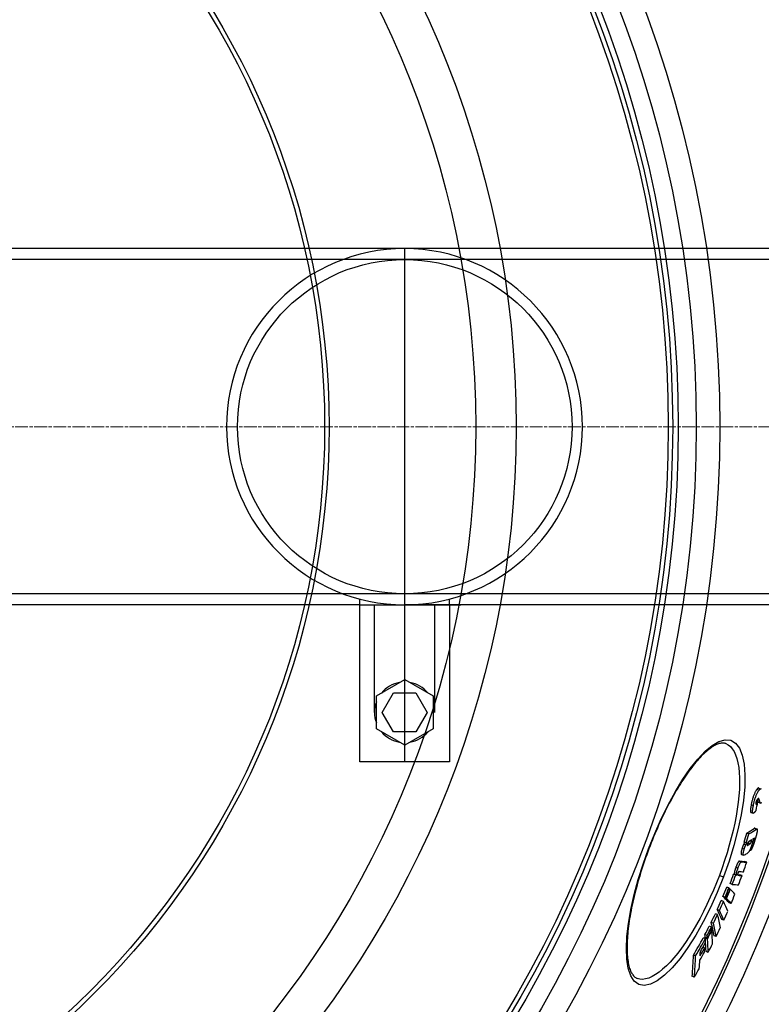
# Model space of a CAD drawing. Units: millimetres. Extents: x 3552 to 23701, y -1900 to 8499.
# Drawn here: x 20911 to 21242, y 1134 to 1573 of the extents above; entities that cross this region are included whole.
import ezdxf

# ---------------------------------------------------------------- set-up
doc = ezdxf.new("R2010")
doc.units = ezdxf.units.MM
doc.linetypes.add('CHAIN', pattern=[0.3543, 0.2362, -0.0295, 0.0591, -0.0295])
doc.linetypes.add('DASH_DOT', pattern=[0.37, 0.24, -0.06, 0.01, -0.06])
doc.layers.add('Středová značka (ISO)', color=1, linetype='DASH_DOT', lineweight=9)

msp = doc.modelspace()

# ---------------------------------------------------------------- linework, layer by layer
for p, q in [((21367.49, 1471.34), (20882.49, 1471.34)), ((21082.49, 1242.34), (21082.49, 1471.34)), ((21367.49, 1466.44), (20722.49, 1466.44)), ((21347.49, 1317.24), (20702.49, 1317.24)), ((21102.49, 1312.34), (21102.49, 1314.96)), ((21062.49, 1312.34), (20882.49, 1312.34)), ((21062.49, 1312.34), (21082.49, 1312.34)), ((21068.99, 1264.34), (21068.99, 1312.34)), ((21367.49, 1312.34), (21082.49, 1312.34)), ((21082.49, 1312.34), (21095.99, 1312.34)), ((21095.99, 1264.34), (21095.99, 1312.34)), ((21069.83, 1271.65), (21082.49, 1278.96)), ((21082.49, 1278.96), (21095.15, 1271.65)), ((21069.83, 1257.03), (21069.83, 1271.65)), ((21072.49, 1264.34), (21077.49, 1273)), ((21077.49, 1273), (21087.49, 1273)), ((21087.49, 1273), (21092.49, 1264.34)), ((21095.15, 1271.65), (21095.15, 1257.03)), ((21077.49, 1255.68), (21072.49, 1264.34)), ((21092.49, 1264.34), (21087.49, 1255.68)), ((21082.49, 1249.72), (21069.83, 1257.03)), ((21095.15, 1257.03), (21082.49, 1249.72)), ((21087.49, 1255.68), (21077.49, 1255.68)), ((21240.47, 1230.58), (21241.42, 1230.22)), ((21240.49, 1229.58), (21239.53, 1229.95)), ((21237.97, 1222.66), (21237.01, 1223.02)), ((21239.41, 1223.7), (21239.04, 1223.85)), ((21239.97, 1224.4), (21239.26, 1224.67)), ((21240.59, 1225.45), (21239.91, 1225.71)), ((21241.08, 1223.97), (21240.13, 1224.33)), ((21240.25, 1224.25), (21241.21, 1223.89)), ((21236.9, 1219.7), (21237.86, 1219.34)), ((21235.98, 1210.11), (21235.02, 1210.47)), ((21239.32, 1212.23), (21238.37, 1212.59)), ((21238.65, 1212.67), (21239.6, 1212.31)), ((21234.59, 1205.2), (21233.64, 1205.56)), ((21234.79, 1206.05), (21233.84, 1206.41)), ((21235.53, 1205.08), (21235.17, 1205.22)), ((21236.45, 1205.66), (21235.5, 1206.02)), ((21237.13, 1206.73), (21236.4, 1207)), ((21237.83, 1206.58), (21237.65, 1206.65)), ((21238.29, 1207.54), (21237.78, 1207.73)), ((21191.41, 1203.44), (21191.27, 1203.49)), ((21232.68, 1200.97), (21233.63, 1200.61)), ((21233.89, 1203.28), (21232.93, 1203.64)), ((21236.64, 1202.65), (21236.33, 1202.77)), ((21232.78, 1197.65), (21231.82, 1198)), ((21235.02, 1197.45), (21234.07, 1197.81)), ((21222.82, 1191.61), (21224.65, 1190.92)), ((21230.1, 1191.77), (21229.15, 1192.13)), ((21230.49, 1191.73), (21229.54, 1192.08)), ((21231.11, 1194.79), (21230.15, 1195.15)), ((21231.31, 1191.65), (21230.99, 1191.76)), ((21232.92, 1191.51), (21231.97, 1191.87)), ((21228.58, 1187.6), (21227.63, 1187.96)), ((21225.38, 1181.84), (21224.43, 1182.19)), ((21227.08, 1185.99), (21226.12, 1186.35)), ((21227.69, 1185.39), (21227.52, 1185.46)), ((21224.59, 1179.97), (21223.64, 1180.33)), ((21225.86, 1181.37), (21224.91, 1181.73)), ((21225.99, 1181.23), (21225.04, 1181.59)), ((21228.07, 1179.06), (21227.12, 1179.41)), ((21221.99, 1174.15), (21221.04, 1174.51)), ((21222.83, 1175.96), (21221.87, 1176.32)), ((21219.3, 1168.56), (21218.35, 1168.92)), ((21220.14, 1170.26), (21219.19, 1170.62)), ((21224.81, 1171.54), (21223.86, 1171.9)), ((21217.35, 1164.78), (21216.4, 1165.14)), ((21219.45, 1166.97), (21219.27, 1167.03)), ((21221.39, 1164.26), (21220.44, 1164.61)), ((21216.62, 1163.35), (21215.67, 1163.71)), ((21217.47, 1163.54), (21216.51, 1163.9)), ((21217.5, 1163.18), (21216.54, 1163.54)), ((21212.23, 1155.68), (21211.27, 1156.04)), ((21216.26, 1159.28), (21215.5, 1159.57)), ((21217.83, 1157.25), (21216.88, 1157.61)), ((21186.17, 1145.57), (21186.17, 1145.57)), ((21211.61, 1146.19), (21210.66, 1146.55))]:
    msp.add_line(p, q)
at = {"ltscale": 0.5}
for p, q in [((21062.49, 1312.34), (21062.49, 1314.9)), ((21062.49, 1242.34), (21062.49, 1312.34)), ((21082.49, 1312.34), (21107.49, 1312.34)), ((21102.49, 1312.34), (21102.49, 1242.34)), ((21102.49, 1312.34), (21102.49, 1272.34)), ((21102.49, 1242.34), (21062.49, 1242.34))]:
    msp.add_line(p, q, dxfattribs=at)
at = {"flags": 128}
for points in [[(21191.27, 1203.49), (21193.97, 1210.28), (21196.88, 1216.87), (21199.97, 1223.15), (21203.19, 1229.05), (21206.49, 1234.47), (21209.84, 1239.32), (21213.18, 1243.51), (21216.47, 1246.96), (21219.65, 1249.59), (21222.65, 1251.32), (21225.43, 1252.1), (21227.92, 1251.87), (21230.05, 1250.64), (21231.77, 1248.42), (21233.05, 1245.26), (21233.88, 1241.26), (21234.23, 1236.48), (21234.12, 1231.04), (21233.55, 1225.07), (21232.54, 1218.65), (21231.11, 1211.92), (21229.3, 1204.99), (21227.13, 1197.96), (21224.65, 1190.92)], [(21225.64, 1250.39), (21225.38, 1250.47), (21225.11, 1250.54), (21224.83, 1250.59), (21224.53, 1250.62), (21224.22, 1250.62), (21223.89, 1250.6), (21223.55, 1250.56), (21223.18, 1250.49), (21222.8, 1250.4), (21222.4, 1250.28), (21221.99, 1250.12), (21221.55, 1249.94), (21221.1, 1249.73), (21220.63, 1249.49), (21220.15, 1249.21), (21219.66, 1248.91), (21219.15, 1248.57), (21218.64, 1248.2), (21218.11, 1247.8), (21217.57, 1247.37), (21217.02, 1246.9), (21216.46, 1246.41), (21215.89, 1245.88), (21215.32, 1245.32), (21214.74, 1244.73), (21214.15, 1244.11), (21213.55, 1243.46), (21212.95, 1242.78), (21212.35, 1242.08), (21211.74, 1241.35), (21211.13, 1240.59), (21210.51, 1239.8), (21209.89, 1238.98), (21209.27, 1238.13), (21208.64, 1237.26), (21208.02, 1236.36), (21207.39, 1235.44), (21206.76, 1234.49), (21206.12, 1233.52), (21205.49, 1232.52), (21204.86, 1231.51), (21204.23, 1230.47), (21203.61, 1229.41), (21202.98, 1228.33), (21202.36, 1227.23), (21201.74, 1226.11), (21201.11, 1224.96), (21200.5, 1223.8), (21199.88, 1222.62), (21199.27, 1221.42), (21198.67, 1220.21), (21198.06, 1218.98), (21197.47, 1217.74), (21196.88, 1216.49), (21196.3, 1215.23), (21195.72, 1213.96), (21195.16, 1212.67), (21194.6, 1211.38), (21194.04, 1210.07), (21193.5, 1208.76), (21192.96, 1207.44), (21192.43, 1206.11), (21191.91, 1204.78), (21191.41, 1203.44)], [(21225.64, 1250.39), (21226.72, 1249.85), (21227.71, 1249.07), (21228.59, 1248.06), (21229.38, 1246.83), (21230.06, 1245.38), (21230.64, 1243.72), (21231.1, 1241.86), (21231.45, 1239.8), (21231.69, 1237.58), (21231.82, 1235.18), (21231.84, 1232.63), (21231.74, 1229.94), (21231.54, 1227.13), (21231.22, 1224.21), (21230.8, 1221.18), (21230.28, 1218.07), (21229.66, 1214.88), (21228.94, 1211.63), (21228.13, 1208.34), (21227.23, 1205.02), (21226.25, 1201.67), (21225.18, 1198.31), (21224.04, 1194.96), (21222.82, 1191.61)], [(21240.47, 1230.58), (21240.44, 1230.59), (21240.41, 1230.59), (21240.38, 1230.6), (21240.34, 1230.6), (21240.31, 1230.59), (21240.28, 1230.59), (21240.24, 1230.58), (21240.21, 1230.57), (21240.17, 1230.55), (21240.13, 1230.53), (21240.09, 1230.51), (21240.05, 1230.48), (21240.01, 1230.46), (21239.97, 1230.42), (21239.93, 1230.39), (21239.89, 1230.35), (21239.85, 1230.31), (21239.8, 1230.27), (21239.76, 1230.22), (21239.71, 1230.17), (21239.67, 1230.12), (21239.62, 1230.06), (21239.58, 1230.01), (21239.53, 1229.95)], [(21239.53, 1229.95), (21239.42, 1229.8), (21239.3, 1229.63), (21239.19, 1229.46), (21239.07, 1229.27), (21238.95, 1229.06), (21238.83, 1228.83), (21238.7, 1228.59), (21238.58, 1228.33), (21238.45, 1228.05), (21238.33, 1227.75), (21238.2, 1227.44), (21238.08, 1227.11), (21237.96, 1226.77), (21237.85, 1226.43), (21237.74, 1226.08), (21237.64, 1225.73), (21237.55, 1225.38), (21237.46, 1225.03), (21237.37, 1224.69), (21237.29, 1224.35), (21237.21, 1224.01), (21237.14, 1223.67), (21237.07, 1223.34), (21237.01, 1223.02)], [(21237.97, 1222.66), (21238.03, 1222.98), (21238.1, 1223.31), (21238.17, 1223.65), (21238.25, 1223.98), (21238.33, 1224.33), (21238.41, 1224.67), (21238.5, 1225.02), (21238.6, 1225.37), (21238.7, 1225.72), (21238.81, 1226.07), (21238.92, 1226.41), (21239.04, 1226.75), (21239.16, 1227.08), (21239.28, 1227.39), (21239.41, 1227.69), (21239.53, 1227.97), (21239.66, 1228.23), (21239.78, 1228.47), (21239.91, 1228.7), (21240.03, 1228.91), (21240.14, 1229.1), (21240.26, 1229.27), (21240.37, 1229.44), (21240.49, 1229.58)], [(21240.49, 1229.58), (21240.55, 1229.66), (21240.61, 1229.74), (21240.67, 1229.81), (21240.73, 1229.87), (21240.78, 1229.93), (21240.84, 1229.99), (21240.9, 1230.04), (21240.95, 1230.08), (21241, 1230.12), (21241.05, 1230.15), (21241.1, 1230.18), (21241.15, 1230.2), (21241.2, 1230.22), (21241.24, 1230.23), (21241.29, 1230.24), (21241.33, 1230.24), (21241.37, 1230.23), (21241.41, 1230.22), (21241.45, 1230.21), (21241.48, 1230.19), (21241.52, 1230.16)], [(21237.01, 1223.02), (21236.97, 1222.81), (21236.93, 1222.6), (21236.89, 1222.4), (21236.86, 1222.19), (21236.83, 1221.99), (21236.8, 1221.8), (21236.77, 1221.61), (21236.74, 1221.43), (21236.72, 1221.25), (21236.71, 1221.08), (21236.69, 1220.91), (21236.68, 1220.75), (21236.67, 1220.6), (21236.67, 1220.46), (21236.68, 1220.34), (21236.68, 1220.22), (21236.69, 1220.11), (21236.71, 1220.01), (21236.73, 1219.93), (21236.76, 1219.86), (21236.79, 1219.8), (21236.82, 1219.75), (21236.86, 1219.72), (21236.9, 1219.7)], [(21237.9, 1219.33), (21237.86, 1219.34), (21237.81, 1219.36), (21237.77, 1219.4), (21237.74, 1219.45), (21237.71, 1219.51), (21237.68, 1219.59), (21237.66, 1219.68), (21237.65, 1219.78), (21237.64, 1219.9), (21237.63, 1220.02), (21237.63, 1220.16), (21237.63, 1220.31), (21237.64, 1220.47), (21237.66, 1220.64), (21237.67, 1220.82), (21237.69, 1221), (21237.72, 1221.19), (21237.75, 1221.39), (21237.78, 1221.59), (21237.81, 1221.8), (21237.85, 1222.01), (21237.88, 1222.22), (21237.92, 1222.44), (21237.97, 1222.66)], [(21239.06, 1223.96), (21239.05, 1223.87), (21239.03, 1223.8), (21239.02, 1223.72), (21239.02, 1223.65), (21239.02, 1223.59), (21239.02, 1223.54), (21239.02, 1223.5), (21239.03, 1223.47), (21239.04, 1223.44), (21239.06, 1223.43), (21239.08, 1223.42), (21239.1, 1223.42), (21239.12, 1223.42), (21239.14, 1223.43), (21239.16, 1223.45), (21239.19, 1223.46), (21239.22, 1223.48), (21239.24, 1223.51), (21239.27, 1223.54), (21239.3, 1223.57), (21239.33, 1223.6), (21239.36, 1223.63), (21239.39, 1223.67), (21239.41, 1223.7)], [(21239.74, 1225.51), (21239.71, 1225.47), (21239.68, 1225.44), (21239.65, 1225.4), (21239.62, 1225.35), (21239.59, 1225.31), (21239.56, 1225.26), (21239.53, 1225.21), (21239.5, 1225.16), (21239.47, 1225.11), (21239.44, 1225.05), (21239.41, 1224.99), (21239.38, 1224.93), (21239.35, 1224.86), (21239.31, 1224.79), (21239.28, 1224.71), (21239.25, 1224.63), (21239.22, 1224.55), (21239.19, 1224.47), (21239.17, 1224.38), (21239.14, 1224.29), (21239.12, 1224.21), (21239.1, 1224.12), (21239.08, 1224.04), (21239.06, 1223.96)], [(21239.72, 1225.49), (21239.74, 1225.42), (21239.76, 1225.35), (21239.78, 1225.29), (21239.8, 1225.22), (21239.82, 1225.15), (21239.84, 1225.08), (21239.86, 1225.01), (21239.88, 1224.95), (21239.9, 1224.89), (21239.92, 1224.83), (21239.94, 1224.77), (21239.96, 1224.71), (21239.98, 1224.66), (21240, 1224.61), (21240.01, 1224.57), (21240.03, 1224.52), (21240.04, 1224.49), (21240.06, 1224.45), (21240.07, 1224.42), (21240.09, 1224.4), (21240.1, 1224.38), (21240.11, 1224.36), (21240.12, 1224.34), (21240.13, 1224.33)], [(21240.59, 1225.45), (21240.57, 1225.51), (21240.55, 1225.57), (21240.53, 1225.62), (21240.51, 1225.67), (21240.49, 1225.71), (21240.46, 1225.75), (21240.44, 1225.79), (21240.41, 1225.82), (21240.38, 1225.84), (21240.35, 1225.86), (21240.32, 1225.88), (21240.28, 1225.89), (21240.25, 1225.89), (21240.21, 1225.89), (21240.17, 1225.88), (21240.13, 1225.87), (21240.09, 1225.85), (21240.04, 1225.82), (21239.99, 1225.79), (21239.95, 1225.74), (21239.9, 1225.7), (21239.84, 1225.64), (21239.79, 1225.58), (21239.74, 1225.51)], [(21240.13, 1224.33), (21240.14, 1224.33), (21240.14, 1224.32), (21240.15, 1224.32), (21240.15, 1224.31), (21240.16, 1224.31), (21240.16, 1224.31), (21240.17, 1224.3), (21240.17, 1224.3), (21240.18, 1224.29), (21240.18, 1224.29), (21240.19, 1224.29), (21240.19, 1224.28), (21240.2, 1224.28), (21240.2, 1224.28), (21240.21, 1224.27), (21240.21, 1224.27), (21240.22, 1224.27), (21240.22, 1224.27), (21240.23, 1224.26), (21240.23, 1224.26), (21240.24, 1224.26), (21240.24, 1224.26), (21240.25, 1224.25), (21240.25, 1224.25)], [(21241.08, 1223.97), (21241.07, 1223.99), (21241.06, 1224.01), (21241.04, 1224.03), (21241.03, 1224.06), (21241.01, 1224.1), (21240.99, 1224.14), (21240.97, 1224.19), (21240.95, 1224.24), (21240.93, 1224.3), (21240.91, 1224.36), (21240.89, 1224.43), (21240.87, 1224.5), (21240.84, 1224.57), (21240.82, 1224.65), (21240.8, 1224.73), (21240.77, 1224.81), (21240.75, 1224.89), (21240.72, 1224.97), (21240.7, 1225.05), (21240.68, 1225.14), (21240.65, 1225.22), (21240.63, 1225.3), (21240.61, 1225.38), (21240.59, 1225.45)], [(21241.54, 1223.92), (21241.47, 1223.9), (21241.41, 1223.88), (21241.35, 1223.87), (21241.29, 1223.87), (21241.23, 1223.88), (21241.18, 1223.9), (21241.13, 1223.93), (21241.08, 1223.97)], [(21239.21, 1220.57), (21239.15, 1220.5), (21239.09, 1220.42), (21239.02, 1220.34), (21238.96, 1220.26), (21238.9, 1220.19), (21238.84, 1220.11), (21238.78, 1220.04), (21238.72, 1219.97), (21238.66, 1219.9), (21238.6, 1219.84), (21238.54, 1219.77), (21238.48, 1219.71), (21238.43, 1219.66), (21238.37, 1219.6), (21238.32, 1219.55), (21238.26, 1219.51), (21238.21, 1219.47), (21238.16, 1219.43), (21238.11, 1219.4), (21238.07, 1219.37), (21238.02, 1219.35), (21237.98, 1219.34), (21237.94, 1219.33), (21237.9, 1219.33)], [(21238.65, 1212.67), (21238.64, 1212.67), (21238.63, 1212.68), (21238.62, 1212.68), (21238.61, 1212.68), (21238.6, 1212.68), (21238.59, 1212.68), (21238.58, 1212.68), (21238.57, 1212.68), (21238.56, 1212.68), (21238.55, 1212.67), (21238.53, 1212.67), (21238.52, 1212.67), (21238.51, 1212.66), (21238.5, 1212.66), (21238.49, 1212.65), (21238.47, 1212.65), (21238.46, 1212.64), (21238.45, 1212.63), (21238.44, 1212.63), (21238.42, 1212.62), (21238.41, 1212.61), (21238.4, 1212.6), (21238.38, 1212.6), (21238.37, 1212.59)], [(21239.74, 1211.98), (21239.74, 1211.88), (21239.74, 1211.77), (21239.73, 1211.65), (21239.71, 1211.51), (21239.69, 1211.37), (21239.67, 1211.21), (21239.64, 1211.05), (21239.61, 1210.88), (21239.58, 1210.7), (21239.54, 1210.52), (21239.5, 1210.34), (21239.45, 1210.15), (21239.41, 1209.95), (21239.36, 1209.75), (21239.31, 1209.55), (21239.26, 1209.35), (21239.2, 1209.15), (21239.15, 1208.94), (21239.09, 1208.73), (21239.03, 1208.52), (21238.97, 1208.31), (21238.91, 1208.1), (21238.85, 1207.89), (21238.79, 1207.68)], [(21239.32, 1212.23), (21239.35, 1212.25), (21239.37, 1212.26), (21239.4, 1212.28), (21239.42, 1212.29), (21239.45, 1212.3), (21239.47, 1212.31), (21239.5, 1212.32), (21239.52, 1212.32), (21239.54, 1212.32), (21239.56, 1212.32), (21239.58, 1212.32), (21239.6, 1212.31), (21239.62, 1212.31), (21239.64, 1212.29), (21239.65, 1212.28), (21239.67, 1212.26), (21239.68, 1212.24), (21239.69, 1212.22), (21239.71, 1212.19), (21239.71, 1212.15), (21239.72, 1212.12), (21239.73, 1212.08), (21239.73, 1212.03), (21239.74, 1211.98)], [(21233.64, 1205.56), (21233.61, 1205.49), (21233.57, 1205.41), (21233.54, 1205.34), (21233.51, 1205.27), (21233.48, 1205.19), (21233.45, 1205.11), (21233.41, 1205.04), (21233.38, 1204.96), (21233.35, 1204.88), (21233.32, 1204.8), (21233.29, 1204.72), (21233.26, 1204.63), (21233.23, 1204.55), (21233.2, 1204.47), (21233.17, 1204.39), (21233.15, 1204.3), (21233.12, 1204.22), (21233.09, 1204.14), (21233.06, 1204.05), (21233.04, 1203.97), (21233.01, 1203.89), (21232.98, 1203.8), (21232.96, 1203.72), (21232.93, 1203.64)], [(21234.05, 1206.33), (21234.02, 1206.28), (21234, 1206.24), (21233.97, 1206.19), (21233.95, 1206.15), (21233.93, 1206.11), (21233.91, 1206.07), (21233.88, 1206.03), (21233.87, 1205.99), (21233.85, 1205.96), (21233.83, 1205.92), (21233.81, 1205.89), (21233.79, 1205.86), (21233.78, 1205.83), (21233.76, 1205.8), (21233.75, 1205.77), (21233.73, 1205.75), (21233.72, 1205.72), (21233.71, 1205.69), (21233.69, 1205.67), (21233.68, 1205.64), (21233.67, 1205.62), (21233.66, 1205.6), (21233.65, 1205.58), (21233.64, 1205.56)], [(21233.89, 1203.28), (21233.91, 1203.36), (21233.94, 1203.45), (21233.96, 1203.53), (21233.99, 1203.61), (21234.02, 1203.69), (21234.04, 1203.78), (21234.07, 1203.86), (21234.1, 1203.94), (21234.13, 1204.03), (21234.15, 1204.11), (21234.18, 1204.19), (21234.21, 1204.27), (21234.24, 1204.36), (21234.27, 1204.44), (21234.3, 1204.52), (21234.34, 1204.6), (21234.37, 1204.68), (21234.4, 1204.76), (21234.43, 1204.83), (21234.46, 1204.91), (21234.49, 1204.98), (21234.53, 1205.06), (21234.56, 1205.13), (21234.59, 1205.2)], [(21234.59, 1205.2), (21234.6, 1205.23), (21234.62, 1205.26), (21234.64, 1205.29), (21234.66, 1205.33), (21234.68, 1205.37), (21234.7, 1205.41), (21234.72, 1205.45), (21234.74, 1205.49), (21234.76, 1205.54), (21234.79, 1205.58), (21234.81, 1205.62), (21234.84, 1205.67), (21234.86, 1205.72), (21234.89, 1205.77), (21234.92, 1205.82), (21234.94, 1205.87), (21234.97, 1205.92), (21235, 1205.96), (21235.03, 1206.01), (21235.05, 1206.06), (21235.08, 1206.11), (21235.1, 1206.15), (21235.13, 1206.19), (21235.15, 1206.23)], [(21235.26, 1205.6), (21235.24, 1205.56), (21235.23, 1205.51), (21235.22, 1205.47), (21235.21, 1205.43), (21235.2, 1205.38), (21235.19, 1205.34), (21235.18, 1205.3), (21235.17, 1205.27), (21235.17, 1205.23), (21235.16, 1205.2), (21235.16, 1205.17), (21235.16, 1205.14), (21235.16, 1205.12), (21235.16, 1205.09), (21235.16, 1205.07), (21235.16, 1205.05), (21235.16, 1205.04), (21235.17, 1205.02), (21235.17, 1205.01), (21235.18, 1205), (21235.18, 1204.99), (21235.19, 1204.98), (21235.2, 1204.97), (21235.2, 1204.97)], [(21235.2, 1204.97), (21235.21, 1204.96), (21235.22, 1204.96), (21235.23, 1204.96), (21235.24, 1204.96), (21235.26, 1204.96), (21235.27, 1204.96), (21235.28, 1204.96), (21235.29, 1204.97), (21235.31, 1204.97), (21235.32, 1204.98), (21235.34, 1204.98), (21235.35, 1204.99), (21235.36, 1204.99), (21235.38, 1205), (21235.39, 1205.01), (21235.41, 1205.01), (21235.42, 1205.02), (21235.44, 1205.03), (21235.45, 1205.04), (21235.47, 1205.05), (21235.48, 1205.05), (21235.5, 1205.06), (21235.51, 1205.07), (21235.53, 1205.08)], [(21236.24, 1206.91), (21236.2, 1206.88), (21236.16, 1206.85), (21236.11, 1206.82), (21236.07, 1206.79), (21236.02, 1206.75), (21235.98, 1206.72), (21235.94, 1206.68), (21235.89, 1206.64), (21235.85, 1206.6), (21235.81, 1206.56), (21235.77, 1206.51), (21235.73, 1206.47), (21235.69, 1206.42), (21235.65, 1206.37), (21235.61, 1206.32), (21235.57, 1206.26), (21235.53, 1206.2), (21235.49, 1206.14), (21235.45, 1206.07), (21235.41, 1205.99), (21235.37, 1205.9), (21235.33, 1205.81), (21235.29, 1205.71), (21235.26, 1205.6)], [(21236.08, 1206.79), (21236.05, 1206.72), (21236.02, 1206.66), (21235.99, 1206.6), (21235.96, 1206.54), (21235.93, 1206.49), (21235.9, 1206.45), (21235.88, 1206.41), (21235.85, 1206.37), (21235.83, 1206.33), (21235.8, 1206.3), (21235.78, 1206.27), (21235.75, 1206.24), (21235.73, 1206.22), (21235.71, 1206.19), (21235.68, 1206.17), (21235.66, 1206.15), (21235.64, 1206.13), (21235.62, 1206.11), (21235.6, 1206.09), (21235.58, 1206.08), (21235.56, 1206.06), (21235.54, 1206.05), (21235.52, 1206.03), (21235.5, 1206.02)], [(21237.29, 1205.3), (21237.23, 1205.08), (21237.16, 1204.86), (21237.09, 1204.64), (21237.01, 1204.42), (21236.93, 1204.2), (21236.85, 1203.98), (21236.77, 1203.76), (21236.69, 1203.56), (21236.61, 1203.36), (21236.52, 1203.17), (21236.44, 1202.99), (21236.36, 1202.82), (21236.28, 1202.66), (21236.2, 1202.52), (21236.12, 1202.39), (21236.05, 1202.27), (21235.97, 1202.16), (21235.9, 1202.06), (21235.83, 1201.97), (21235.76, 1201.89), (21235.7, 1201.81), (21235.63, 1201.75), (21235.57, 1201.69), (21235.51, 1201.64)], [(21236.45, 1205.66), (21236.47, 1205.68), (21236.49, 1205.69), (21236.52, 1205.71), (21236.54, 1205.73), (21236.57, 1205.75), (21236.59, 1205.77), (21236.61, 1205.79), (21236.64, 1205.82), (21236.67, 1205.84), (21236.69, 1205.87), (21236.72, 1205.9), (21236.75, 1205.94), (21236.78, 1205.98), (21236.81, 1206.02), (21236.84, 1206.06), (21236.87, 1206.11), (21236.9, 1206.17), (21236.93, 1206.23), (21236.97, 1206.3), (21237, 1206.38), (21237.04, 1206.46), (21237.07, 1206.55), (21237.1, 1206.64), (21237.13, 1206.73)], [(21238.79, 1207.68), (21238.7, 1207.41), (21238.62, 1207.13), (21238.54, 1206.86), (21238.45, 1206.58), (21238.36, 1206.3), (21238.27, 1206.02), (21238.17, 1205.75), (21238.08, 1205.48), (21237.98, 1205.21), (21237.88, 1204.94), (21237.79, 1204.68), (21237.68, 1204.43), (21237.58, 1204.19), (21237.48, 1203.96), (21237.38, 1203.74), (21237.29, 1203.55), (21237.19, 1203.37), (21237.1, 1203.21), (21237.01, 1203.07), (21236.93, 1202.95), (21236.85, 1202.85), (21236.78, 1202.77), (21236.71, 1202.7), (21236.64, 1202.65)], [(21237.13, 1206.73), (21237.16, 1206.84), (21237.19, 1206.93), (21237.2, 1207.03), (21237.22, 1207.11), (21237.22, 1207.17), (21237.22, 1207.23), (21237.22, 1207.27), (21237.21, 1207.31), (21237.2, 1207.34), (21237.19, 1207.36), (21237.17, 1207.38), (21237.15, 1207.39), (21237.13, 1207.39), (21237.11, 1207.4), (21237.09, 1207.4), (21237.07, 1207.4), (21237.05, 1207.39), (21237.02, 1207.38), (21237, 1207.37), (21236.98, 1207.36), (21236.95, 1207.35), (21236.92, 1207.34), (21236.9, 1207.32), (21236.87, 1207.3)], [(21237.75, 1207.88), (21237.77, 1207.84), (21237.77, 1207.78), (21237.78, 1207.72), (21237.78, 1207.66), (21237.78, 1207.59), (21237.78, 1207.51), (21237.77, 1207.43), (21237.77, 1207.34), (21237.76, 1207.24), (21237.74, 1207.14), (21237.73, 1207.03), (21237.71, 1206.92), (21237.68, 1206.8), (21237.66, 1206.68), (21237.63, 1206.55), (21237.6, 1206.43), (21237.57, 1206.29), (21237.53, 1206.16), (21237.5, 1206.02), (21237.46, 1205.88), (21237.42, 1205.74), (21237.38, 1205.59), (21237.34, 1205.45), (21237.29, 1205.3)], [(21237.83, 1206.58), (21237.84, 1206.6), (21237.86, 1206.61), (21237.88, 1206.63), (21237.89, 1206.65), (21237.91, 1206.67), (21237.93, 1206.7), (21237.95, 1206.72), (21237.97, 1206.75), (21237.98, 1206.78), (21238, 1206.81), (21238.02, 1206.85), (21238.05, 1206.89), (21238.07, 1206.93), (21238.09, 1206.98), (21238.11, 1207.03), (21238.13, 1207.08), (21238.15, 1207.13), (21238.17, 1207.19), (21238.2, 1207.25), (21238.22, 1207.3), (21238.24, 1207.36), (21238.25, 1207.42), (21238.27, 1207.48), (21238.29, 1207.54)], [(21238.29, 1207.54), (21238.31, 1207.6), (21238.33, 1207.66), (21238.34, 1207.73), (21238.36, 1207.79), (21238.37, 1207.85), (21238.39, 1207.9), (21238.4, 1207.96), (21238.41, 1208.01), (21238.42, 1208.06), (21238.42, 1208.1), (21238.43, 1208.14), (21238.43, 1208.18), (21238.43, 1208.21), (21238.43, 1208.23), (21238.42, 1208.25), (21238.42, 1208.27), (21238.41, 1208.28), (21238.4, 1208.29), (21238.39, 1208.29), (21238.38, 1208.29), (21238.37, 1208.29), (21238.35, 1208.29), (21238.34, 1208.28), (21238.33, 1208.27)], [(21224.65, 1190.92), (21221.88, 1184.02), (21218.87, 1177.3), (21215.66, 1170.89), (21212.29, 1164.89), (21208.82, 1159.4), (21205.3, 1154.53), (21201.8, 1150.36), (21198.39, 1147.01), (21195.12, 1144.54), (21192.07, 1143.01), (21189.31, 1142.48), (21186.9, 1142.96), (21184.88, 1144.43), (21183.3, 1146.84), (21182.19, 1150.13), (21181.53, 1154.21), (21181.34, 1158.97), (21181.59, 1164.33), (21182.28, 1170.18), (21183.37, 1176.44), (21184.84, 1183), (21186.67, 1189.76), (21188.83, 1196.64), (21191.27, 1203.49)], [(21191.41, 1203.44), (21190.91, 1202.1), (21190.42, 1200.76), (21189.94, 1199.41), (21189.47, 1198.06), (21189.01, 1196.71), (21188.57, 1195.36), (21188.13, 1194.01), (21187.71, 1192.67), (21187.3, 1191.32), (21186.9, 1189.99), (21186.52, 1188.66), (21186.15, 1187.34), (21185.79, 1186.03), (21185.45, 1184.73), (21185.12, 1183.43), (21184.81, 1182.14), (21184.51, 1180.86), (21184.22, 1179.59), (21183.95, 1178.34), (21183.69, 1177.1), (21183.44, 1175.87), (21183.22, 1174.65), (21183, 1173.46), (21182.81, 1172.28), (21182.62, 1171.12), (21182.46, 1169.98), (21182.31, 1168.86), (21182.17, 1167.75), (21182.05, 1166.66), (21181.95, 1165.59), (21181.86, 1164.55), (21181.78, 1163.52), (21181.73, 1162.52), (21181.68, 1161.54), (21181.66, 1160.59), (21181.64, 1159.66), (21181.65, 1158.76), (21181.67, 1157.88), (21181.7, 1157.03), (21181.75, 1156.21), (21181.81, 1155.41), (21181.89, 1154.64), (21181.99, 1153.9), (21182.09, 1153.18), (21182.21, 1152.5), (21182.34, 1151.85), (21182.49, 1151.23), (21182.64, 1150.64), (21182.81, 1150.08), (21182.99, 1149.56), (21183.18, 1149.07), (21183.38, 1148.62), (21183.58, 1148.2), (21183.8, 1147.81), (21184.02, 1147.46), (21184.24, 1147.14), (21184.47, 1146.84), (21184.71, 1146.58), (21184.94, 1146.34), (21185.18, 1146.14), (21185.43, 1145.96), (21185.67, 1145.81), (21185.92, 1145.68), (21186.17, 1145.57)], [(21232.93, 1203.64), (21232.88, 1203.45), (21232.83, 1203.27), (21232.77, 1203.08), (21232.73, 1202.9), (21232.68, 1202.73), (21232.64, 1202.56), (21232.6, 1202.39), (21232.57, 1202.23), (21232.54, 1202.08), (21232.52, 1201.94), (21232.5, 1201.81), (21232.49, 1201.69), (21232.48, 1201.57), (21232.48, 1201.47), (21232.48, 1201.38), (21232.49, 1201.3), (21232.5, 1201.23), (21232.52, 1201.17), (21232.54, 1201.11), (21232.56, 1201.07), (21232.58, 1201.03), (21232.61, 1201.01), (21232.64, 1200.98), (21232.68, 1200.97)], [(21234.06, 1200.72), (21233.99, 1200.68), (21233.92, 1200.65), (21233.86, 1200.62), (21233.8, 1200.6), (21233.74, 1200.6), (21233.69, 1200.6), (21233.63, 1200.61), (21233.59, 1200.63), (21233.55, 1200.67), (21233.51, 1200.72), (21233.48, 1200.78), (21233.46, 1200.87), (21233.44, 1200.97), (21233.43, 1201.09), (21233.44, 1201.24), (21233.45, 1201.4), (21233.47, 1201.59), (21233.51, 1201.79), (21233.55, 1202.02), (21233.61, 1202.25), (21233.67, 1202.5), (21233.73, 1202.75), (21233.81, 1203.02), (21233.89, 1203.28)], [(21231.82, 1198), (21231.78, 1198.01), (21231.74, 1198), (21231.69, 1197.99), (21231.64, 1197.96), (21231.59, 1197.93), (21231.53, 1197.89), (21231.47, 1197.84), (21231.41, 1197.78), (21231.34, 1197.7), (21231.28, 1197.61), (21231.2, 1197.5), (21231.13, 1197.38), (21231.05, 1197.25), (21230.96, 1197.1), (21230.88, 1196.93), (21230.8, 1196.76), (21230.71, 1196.58), (21230.63, 1196.38), (21230.55, 1196.18), (21230.47, 1195.98), (21230.39, 1195.78), (21230.31, 1195.57), (21230.23, 1195.36), (21230.15, 1195.15)], [(21231.11, 1194.79), (21231.18, 1195), (21231.26, 1195.21), (21231.34, 1195.42), (21231.42, 1195.62), (21231.5, 1195.83), (21231.58, 1196.02), (21231.67, 1196.22), (21231.75, 1196.4), (21231.83, 1196.58), (21231.92, 1196.74), (21232, 1196.89), (21232.08, 1197.02), (21232.15, 1197.15), (21232.23, 1197.25), (21232.3, 1197.34), (21232.36, 1197.42), (21232.43, 1197.48), (21232.48, 1197.54), (21232.54, 1197.58), (21232.59, 1197.61), (21232.64, 1197.63), (21232.69, 1197.64), (21232.73, 1197.65), (21232.78, 1197.65)], [(21222.82, 1191.61), (21221.53, 1188.31), (21220.18, 1185.04), (21218.77, 1181.8), (21217.3, 1178.64), (21215.78, 1175.54), (21214.22, 1172.53), (21212.62, 1169.62), (21210.98, 1166.82), (21209.32, 1164.13), (21207.64, 1161.58), (21205.94, 1159.17), (21204.24, 1156.92), (21202.54, 1154.84), (21200.85, 1152.93), (21199.17, 1151.22), (21197.52, 1149.7), (21195.9, 1148.39), (21194.32, 1147.3), (21192.8, 1146.42), (21191.33, 1145.78), (21189.92, 1145.38), (21188.59, 1145.2), (21187.33, 1145.27), (21186.17, 1145.57)], [(21230.15, 1195.15), (21230.09, 1194.97), (21230.03, 1194.8), (21229.97, 1194.62), (21229.92, 1194.45), (21229.86, 1194.28), (21229.81, 1194.11), (21229.76, 1193.94), (21229.72, 1193.78), (21229.68, 1193.62), (21229.64, 1193.47), (21229.6, 1193.32), (21229.57, 1193.18), (21229.55, 1193.04), (21229.53, 1192.92), (21229.51, 1192.8), (21229.5, 1192.69), (21229.49, 1192.59), (21229.49, 1192.5), (21229.49, 1192.41), (21229.49, 1192.33), (21229.5, 1192.26), (21229.51, 1192.2), (21229.52, 1192.14), (21229.54, 1192.08)], [(21230.49, 1191.73), (21230.47, 1191.78), (21230.46, 1191.84), (21230.45, 1191.9), (21230.45, 1191.97), (21230.44, 1192.05), (21230.44, 1192.14), (21230.45, 1192.23), (21230.45, 1192.33), (21230.46, 1192.44), (21230.48, 1192.56), (21230.5, 1192.69), (21230.53, 1192.82), (21230.56, 1192.96), (21230.59, 1193.11), (21230.63, 1193.26), (21230.67, 1193.42), (21230.71, 1193.58), (21230.76, 1193.75), (21230.81, 1193.92), (21230.87, 1194.09), (21230.93, 1194.26), (21230.98, 1194.44), (21231.04, 1194.61), (21231.11, 1194.79)], [(21231.09, 1192.65), (21231.07, 1192.59), (21231.05, 1192.53), (21231.03, 1192.48), (21231.02, 1192.42), (21231, 1192.37), (21230.99, 1192.32), (21230.98, 1192.27), (21230.97, 1192.23), (21230.96, 1192.18), (21230.95, 1192.14), (21230.95, 1192.1), (21230.94, 1192.07), (21230.94, 1192.04), (21230.94, 1192), (21230.94, 1191.98), (21230.94, 1191.95), (21230.94, 1191.93), (21230.94, 1191.9), (21230.94, 1191.88), (21230.95, 1191.86), (21230.95, 1191.85), (21230.96, 1191.83), (21230.96, 1191.81), (21230.97, 1191.8)], [(21230.97, 1191.8), (21230.98, 1191.79), (21230.99, 1191.77), (21231, 1191.76), (21231.01, 1191.75), (21231.02, 1191.74), (21231.03, 1191.73), (21231.05, 1191.72), (21231.06, 1191.71), (21231.07, 1191.7), (21231.09, 1191.69), (21231.1, 1191.69), (21231.12, 1191.68), (21231.13, 1191.68), (21231.15, 1191.67), (21231.16, 1191.67), (21231.18, 1191.67), (21231.19, 1191.66), (21231.21, 1191.66), (21231.23, 1191.66), (21231.24, 1191.65), (21231.26, 1191.65), (21231.28, 1191.65), (21231.29, 1191.65), (21231.31, 1191.65)], [(21231.66, 1193.35), (21231.65, 1193.35), (21231.63, 1193.35), (21231.62, 1193.35), (21231.6, 1193.35), (21231.58, 1193.35), (21231.56, 1193.34), (21231.54, 1193.33), (21231.52, 1193.33), (21231.5, 1193.31), (21231.48, 1193.3), (21231.46, 1193.29), (21231.44, 1193.27), (21231.41, 1193.24), (21231.39, 1193.22), (21231.36, 1193.19), (21231.34, 1193.15), (21231.31, 1193.11), (21231.28, 1193.06), (21231.25, 1193.01), (21231.21, 1192.95), (21231.18, 1192.88), (21231.15, 1192.8), (21231.12, 1192.73), (21231.09, 1192.65)]]:
    msp.add_lwpolyline(points, dxfattribs=at)
for centre, radius in [((20691.17, 1391.84), 660.5), ((20691.17, 1391.84), 654.97), ((20691.17, 1391.84), 627.48), ((20691.17, 1391.84), 621.44), ((20691.17, 1391.84), 595), ((20691.17, 1391.84), 595), ((20691.17, 1391.84), 586.54), ((20691.17, 1391.84), 531.82), ((20691.17, 1391.84), 521.32), ((20691.17, 1391.84), 513.29), ((20691.17, 1391.84), 510.83), ((20691.17, 1391.84), 508.84), ((20691.17, 1391.84), 441), ((20691.17, 1391.84), 423), ((20691.17, 1391.84), 357.59), ((20691.17, 1391.84), 355.61), ((21082.51, 1391.84), 74.6)]:
    msp.add_circle(centre, radius)
for centre, radius, start, end in [((20691.17, 1391.84), 585.5, 6.76253, 31.6182), ((21082.49, 1391.84), 79.5, 90, 270), ((21082.23, 1391.84), 79.5, 270.1864, 89.8136), ((20691.17, 1391.84), 585.5, 288.40327, 353.48769), ((21082.49, 1264.34), 13.5, 99.675, 140.333), ((21082.49, 1264.34), 13.5, 39.685, 80.319), ((21082.49, 1264.34), 13.5, 159.695, 200.309), ((21082.49, 1264.34), 13.5, 219.693, 260.303), ((21082.49, 1264.34), 13.5, 279.692, 320.3)]:
    msp.add_arc(centre, radius, start, end)
for centre, major_axis, ratio, start_param, end_param in [((20655.85, 1361.5), (562.84, -211.98), 0.881798, 0.139464, 0.146802), ((20635.19, 1497.81), (626.29, -235.88), 0.4455, 6.136577, 6.139456), ((20678.78, 1372.44), (542.25, -204.22), 0.975663, 0.071269, 0.078744), ((20678.78, 1372.44), (543.2, -204.58), 0.975663, 0.071155, 0.078617), ((20606.72, 1475.26), (647.43, -243.84), 0.219275, 6.108623, 6.129746), ((20606.72, 1475.26), (648.37, -244.19), 0.219275, 6.108874, 6.129965), ((20603.17, 1469.36), (650.07, -244.83), 0.195419, 6.107067, 6.109274), ((20604.68, 1469.66), (647.83, -243.99), 0.219275, 6.121148, 6.121839), ((20604.68, 1469.66), (648.77, -244.34), 0.219275, 6.116276, 6.122071), ((20605.27, 1471.3), (648.66, -244.3), 0.219275, 6.11768, 6.121645), ((20679.8, 1375.06), (545.57, -205.47), 0.975663, 0.061434, 0.068647), ((20605.29, 1471.29), (648.64, -244.29), 0.219275, 6.127328, 6.131073), ((20603.18, 1465.54), (649.02, -244.44), 0.219275, 6.11493, 6.124075), ((20589.59, 1446.17), (654.64, -246.55), 0.047539, 6.105348, 6.123888), ((20589.59, 1446.17), (655.57, -246.9), 0.047539, 6.105605, 6.124117), ((20689.41, 1387.79), (540.78, -203.67), 0.998869, 0.016745, 0.02456), ((20689.19, 1387.21), (537.28, -202.35), 0.998869, 0.005771, 0.013508), ((20689.19, 1387.21), (538.23, -202.71), 0.998869, 0.005765, 0.013488), ((20587.38, 1440.28), (654.75, -246.59), 0.047539, 6.100913, 6.103908), ((20587.38, 1440.28), (655.68, -246.95), 0.047539, 6.101176, 6.104166), ((20587.38, 1440.28), (654.75, -246.59), 0.047539, 6.115128, 6.123835), ((20587.38, 1440.28), (655.68, -246.95), 0.047539, 6.110641, 6.124064), ((20689.41, 1387.79), (540.78, -203.67), 0.998869, 0.005957, 0.013644), ((20588, 1441.95), (655.66, -246.94), 0.047539, 6.108666, 6.124081), ((20585.83, 1436.12), (655.72, -246.96), 0.047539, 6.101128, 6.124016), ((20693.72, 1400.52), (537.04, -202.26), 0.99657, 6.252995, 6.260844), ((20578.12, 1414.09), (653.98, -246.31), 0.082749, 0.182881, 0.187597), ((20693.72, 1400.52), (537.99, -202.62), 0.99657, 6.253044, 6.26088), ((20693.64, 1400.32), (538.56, -202.84), 0.99657, 6.252995, 6.260823), ((20693.62, 1400.25), (538.73, -202.9), 0.99657, 6.252982, 6.260807), ((20579.72, 1418.27), (655.02, -246.7), 0.082749, 0.182688, 0.187396), ((20579.72, 1418.27), (655.02, -246.7), 0.082749, 0.158388, 0.181297), ((20693.24, 1399.24), (541.26, -203.85), 0.99657, 6.252738, 6.260526), ((20694.94, 1410.15), (539.51, -203.19), 0.985137, 6.224865, 6.232581), ((20694.95, 1410.15), (540.47, -203.55), 0.985137, 6.224959, 6.232661), ((20576.23, 1400.81), (651.63, -245.42), 0.171769, 0.154637, 0.183777), ((20693.62, 1400.25), (537.77, -202.54), 0.99657, 6.252933, 6.253072), ((20578.13, 1414.09), (653.98, -246.31), 0.082749, 0.158542, 0.181488), ((20578.12, 1414.09), (654.92, -246.66), 0.082749, 0.182617, 0.187326), ((20578.13, 1414.09), (654.92, -246.66), 0.082749, 0.158314, 0.181227), ((20694.5, 1419.61), (543.63, -204.74), 0.965878, 6.197378, 6.20505), ((20694.51, 1419.62), (544.58, -205.1), 0.965878, 6.197515, 6.205174), ((20574.66, 1396.75), (650.48, -244.99), 0.171769, 0.154707, 0.183899), ((20575.01, 1384.06), (646.02, -243.31), 0.258998, 0.148286, 0.177648), ((20574.66, 1396.75), (651.42, -245.34), 0.171769, 0.154486, 0.183634), ((20693.96, 1407.46), (543.66, -204.76), 0.985137, 6.224301, 6.231958), ((20692.38, 1428.55), (549.26, -206.87), 0.939057, 6.170797, 6.178515), ((20573.46, 1380.11), (644.76, -242.83), 0.258998, 0.14827, 0.17769), ((20573.46, 1380.11), (645.7, -243.19), 0.258998, 0.148058, 0.177434), ((20574.48, 1364.83), (637.12, -239.96), 0.343762, 0.164217, 0.169042), ((20692.38, 1428.56), (550.22, -207.23), 0.939057, 6.170976, 6.17868), ((20574.48, 1364.82), (638.06, -240.31), 0.343762, 0.163983, 0.1688), ((20692.07, 1427.67), (550.72, -207.42), 0.939057, 6.170769, 6.178467), ((20691.98, 1427.4), (550.87, -207.47), 0.939057, 6.170708, 6.178404), ((20576.01, 1368.67), (638.48, -240.47), 0.343762, 0.164271, 0.169085), ((20576.07, 1368.65), (638.43, -240.45), 0.343762, 0.139416, 0.162849), ((20693.03, 1415.53), (547.65, -206.26), 0.965878, 6.196524, 6.20414), ((20686.77, 1439.3), (559.16, -210.6), 0.890463, 6.131849, 6.148426), ((20686.77, 1439.31), (560.12, -210.95), 0.890463, 6.132089, 6.148637), ((20686.24, 1437.82), (560.69, -211.17), 0.890463, 6.139901, 6.148296), ((20691.98, 1427.39), (549.92, -207.11), 0.939057, 6.170529, 6.171129), ((20574.55, 1364.81), (637.05, -239.93), 0.343762, 0.162156, 0.162793), ((20581.74, 1352.67), (625.83, -235.7), 0.455056, 0.147667, 0.153736), ((20574.55, 1364.81), (637.05, -239.93), 0.343762, 0.139309, 0.159981), ((20574.55, 1364.8), (638, -240.29), 0.343762, 0.139112, 0.16256), ((20690.44, 1423.06), (553.11, -208.31), 0.939057, 6.169673, 6.177338), ((20578.68, 1344.86), (623.58, -234.86), 0.455056, 0.122844, 0.153148), ((20578.68, 1344.86), (624.53, -235.21), 0.455056, 0.122674, 0.152931), ((20685.25, 1434.93), (561.7, -211.55), 0.890463, 6.139244, 6.146862), ((20685.76, 1436.43), (561.19, -211.36), 0.890463, 6.139586, 6.147211), ((20580.18, 1348.7), (625.2, -235.47), 0.455056, 0.141569, 0.147248), ((20581.66, 1352.29), (625.72, -235.66), 0.455056, 0.135858, 0.141954), ((20580.28, 1348.67), (625.1, -235.43), 0.455056, 0.123094, 0.135468), ((20684.23, 1431.87), (562.65, -211.91), 0.890463, 6.130426, 6.138536)]:
    msp.add_ellipse(centre, major_axis=major_axis, ratio=ratio, start_param=start_param, end_param=end_param)
at = {"layer": 'Středová značka (ISO)', "linetype": 'CHAIN', "ltscale": 23.990969}
msp.add_line((21407.46, 1391.84), (19997.52, 1391.84), dxfattribs=at)

doc.saveas('drawing.dxf')
